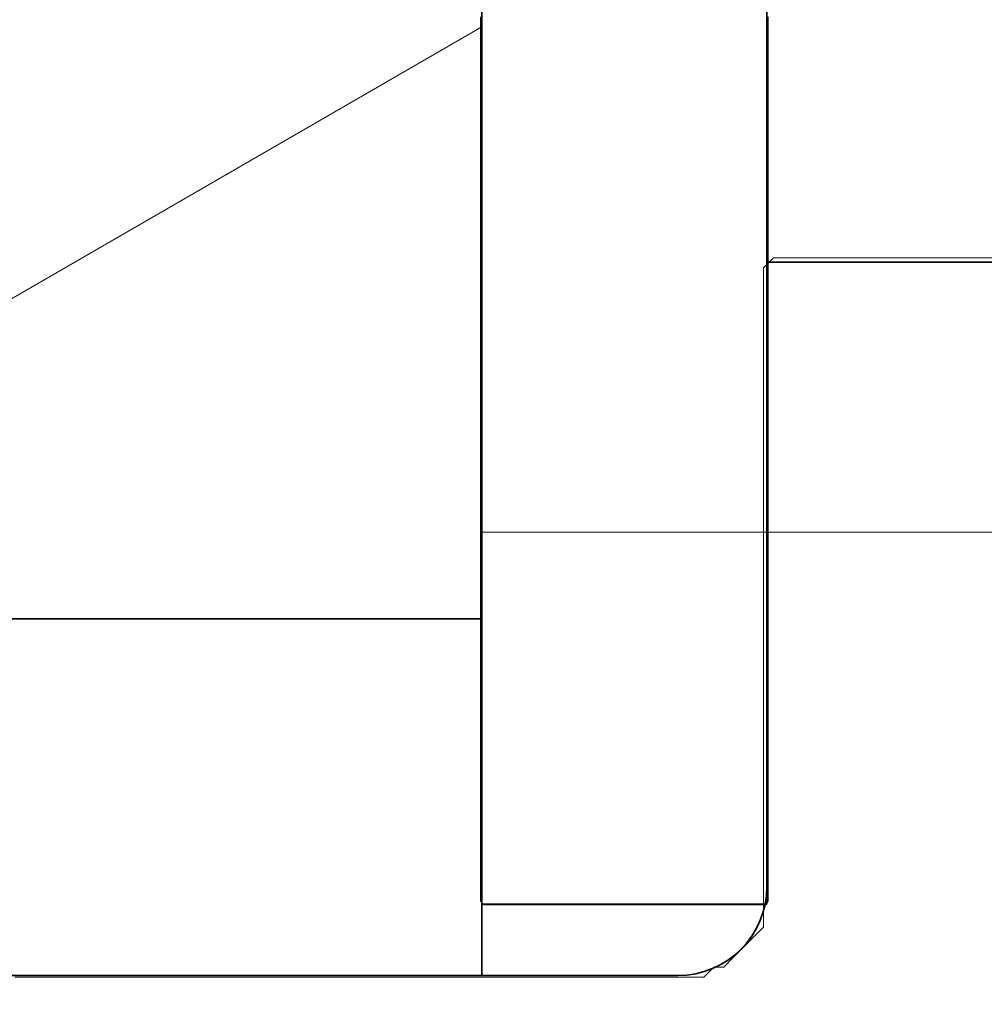
# Model space of a CAD drawing. Extents: x 0 to 420, y 0 to 297.
# Drawn here: x 192 to 193, y 239 to 240 of the extents above; entities that cross this region are included whole.
import ezdxf
from ezdxf.enums import TextEntityAlignment as Align

# ---------------------------------------------------------------- set-up
doc = ezdxf.new("R2010")
doc.units = 0
doc.linetypes.add('DASHSPACE', pattern=[30, 12, -18])
doc.layers.get('0').update_dxf_attribs({"lineweight": 13})
doc.styles.get("Standard").update_dxf_attribs({"font": 'isocp.shx'})
doc.dimstyles.get("Standard").update_dxf_attribs({"dimtxt": 2.5, "dimasz": 2.5, "dimexe": 1.25, "dimexo": 0.625, "dimtad": 1, "dimcen": 2.5, "dimadec": 0, "dimazin": 0, "dimtfac": 1, "dimtmove": 0, "dimatfit": 0, "dimfxl": 1, "dimarcsym": 0})

# ---------------------------------------------------------------- blocks, each defined once
blk = doc.blocks.new('*D91')
at = {"color": 7, "lineweight": 13}
for p, q in [((184.62193, 234.712933), (184.62193, 255.549148)), ((171.31012, 253.549148), (197.221927, 253.549148))]:
    blk.add_line(p, q, dxfattribs=at)
at = {"color": 7, "lineweight": 13, "ltscale": 0.159976}
blk.add_line((192.221927, 249.15011), (192.221927, 255.549148), dxfattribs=at)
at = {"color": 7, "lineweight": 13}
for points in [[(182.690076, 253.031509), (184.62193, 253.549148), (182.690076, 254.066784)], [(194.153778, 254.066784), (192.221927, 253.549148), (194.153778, 253.031509)]]:
    blk.add_lwpolyline(points, dxfattribs=at)
for s, p, p2 in [('19', (174.89538, 254.549148), (179.73255, 254.549148)), ('"', (181.484473, 250.049148), (183.31781, 250.049148)), ('0.75', (171.31012, 250.049148), (181.484473, 250.049148))]:
    blk.add_text(s, height=2.5, dxfattribs=at).set_placement(p, p2, align=Align.FIT)
blk = doc.blocks.new('*D93')
at = {"color": 7, "lineweight": 13}
for p, q in [((184.62193, 234.712933), (184.62193, 262.630838)), ((217.621927, 236.632933), (217.621927, 262.630838)), ((184.62193, 260.630838), (217.621927, 260.630838))]:
    blk.add_line(p, q, dxfattribs=at)
for points in [[(186.553778, 261.148474), (184.62193, 260.630838), (186.553778, 260.113199)], [(215.690076, 260.113199), (217.621927, 260.630838), (215.690076, 261.148474)]]:
    blk.add_lwpolyline(points, dxfattribs=at)
for s, p, p2 in [('82.5', (196.034751, 261.630838), (206.209104, 261.630838)), ('"', (205.292438, 257.130838), (207.125769, 257.130838)), ('3.25', (195.118085, 257.130838), (205.292438, 257.130838))]:
    blk.add_text(s, height=2.5, dxfattribs=at).set_placement(p, p2, align=Align.FIT)
blk = doc.blocks.new('*D94')
at = {"color": 7, "lineweight": 13}
for p, q in [((184.62193, 234.712933), (184.62193, 272.560544)), ((222.821927, 217.832933), (222.821927, 272.560544)), ((184.62193, 270.560544), (222.821927, 270.560544))]:
    blk.add_line(p, q, dxfattribs=at)
for points in [[(186.553778, 271.078183), (184.62193, 270.560544), (186.553778, 270.042904)], [(220.890076, 270.042904), (222.821927, 270.560544), (220.890076, 271.078183)]]:
    blk.add_lwpolyline(points, dxfattribs=at)
for s, p, p2 in [('95.5', (198.634751, 271.560544), (208.809104, 271.560544)), ('"', (207.892438, 267.060544), (209.725769, 267.060544)), ('3.76', (197.718085, 267.060544), (207.892438, 267.060544))]:
    blk.add_text(s, height=2.5, dxfattribs=at).set_placement(p, p2, align=Align.FIT)
blk = doc.blocks.new('BLOCK73')
at = {"color": 7, "lineweight": 35, "ltscale": 0.1375}
blk.add_line((-118.2036, 65.5), (-118.2036, 60), dxfattribs=at)
at = {"color": 7, "lineweight": 35, "ltscale": 0.0953}
for p, q in [((-118.2036, 59.2), (-118.2036, 63.012)), ((-117.4036, 59.2), (-117.4036, 63.012))]:
    blk.add_line(p, q, dxfattribs=at)
at = {"color": 7, "lineweight": 35, "ltscale": 0.04375}
blk.add_line((-117.4036, 61), (-117.4036, 59.25), dxfattribs=at)
at = {"color": 7, "lineweight": 35, "ltscale": 0.14375}
blk.add_line((-117.4036, 61), (-111.6536, 61), dxfattribs=at)
at = {"color": 7, "lineweight": 35, "ltscale": 0.1}
blk.add_line((-122.2036, 60), (-118.2036, 60), dxfattribs=at)
at = {"color": 7, "lineweight": 35, "ltscale": 0.005002}
blk.add_line((-118.2036, 58.9999), (-118.2036, 59.2), dxfattribs=at)
at = {"color": 7, "lineweight": 35, "ltscale": 0.02}
blk.add_line((-118.2036, 59.2), (-117.4036, 59.2), dxfattribs=at)
at = {"color": 7, "lineweight": 35, "ltscale": 0.06875}
blk.add_line((-120.4036, 59), (-117.6536, 59), dxfattribs=at)
at = {"color": 7, "lineweight": 35}
blk.add_arc((-117.6536, 59.25), 0.25, 270.0004, 359.9996, dxfattribs=at)
blk = doc.blocks.new('BLOCK95')
at = {"color": 255, "lineweight": 13, "ltscale": 0.00099}
for p, q in [((-117.412971, 60.983994), (-117.384964, 61.011993)), ((-117.440971, 59.107994), (-117.412971, 59.135994)), ((-117.468979, 59.07999), (-117.440971, 59.107994)), ((-117.496986, 59.051991), (-117.468979, 59.07999)), ((-117.524986, 59.023991), (-117.496986, 59.051991)), ((-117.581001, 58.995991), (-117.552994, 59.023991))]:
    blk.add_line(p, q, dxfattribs=at)
at = {"color": 255, "lineweight": 13, "ltscale": 0.0007}
for p, q in [((-117.384964, 61.011993), (-117.356964, 61.011993)), ((-117.356964, 61.011993), (-117.328957, 61.011993)), ((-117.328957, 61.011993), (-117.300949, 61.011993)), ((-117.300949, 61.011993), (-117.272949, 61.011993)), ((-117.272949, 61.011993), (-117.244942, 61.011993)), ((-117.244942, 61.011993), (-117.216934, 61.011993)), ((-117.216934, 61.011993), (-117.188934, 61.011993)), ((-117.188934, 61.011993), (-117.160927, 61.011993)), ((-117.160927, 61.011993), (-117.132927, 61.011993)), ((-117.132927, 61.011993), (-117.104919, 61.011993)), ((-117.104919, 61.011993), (-117.076912, 61.011993)), ((-117.076912, 61.011993), (-117.048912, 61.011993)), ((-117.048912, 61.011993), (-117.020905, 61.011993)), ((-117.020905, 61.011993), (-116.992897, 61.011993)), ((-116.992897, 61.011993), (-116.964897, 61.011993)), ((-116.964897, 61.011993), (-116.93689, 61.011993)), ((-116.93689, 61.011993), (-116.90889, 61.011993)), ((-116.90889, 61.011993), (-116.880882, 61.011993)), ((-116.880882, 61.011993), (-116.852875, 61.011993)), ((-116.852875, 61.011993), (-116.824875, 61.011993)), ((-116.824875, 61.011993), (-116.796867, 61.011993)), ((-116.796867, 61.011993), (-116.76886, 61.011993)), ((-117.412971, 60.955994), (-117.412971, 60.983994)), ((-117.412971, 60.927994), (-117.412971, 60.955994)), ((-117.412971, 60.899994), (-117.412971, 60.927994)), ((-117.412971, 60.871994), (-117.412971, 60.899994)), ((-117.412971, 60.84399), (-117.412971, 60.871994)), ((-117.412971, 60.81599), (-117.412971, 60.84399)), ((-117.412971, 60.787991), (-117.412971, 60.81599)), ((-117.412971, 60.759991), (-117.412971, 60.787991)), ((-117.412971, 60.731991), (-117.412971, 60.759991)), ((-117.412971, 60.703991), (-117.412971, 60.731991)), ((-117.412971, 60.675991), (-117.412971, 60.703991)), ((-117.412971, 60.647991), (-117.412971, 60.675991)), ((-117.412971, 60.619991), (-117.412971, 60.647991)), ((-117.412971, 60.591991), (-117.412971, 60.619991)), ((-117.412971, 60.563992), (-117.412971, 60.591991)), ((-117.412971, 60.535992), (-117.412971, 60.563992)), ((-117.412971, 60.507992), (-117.412971, 60.535992)), ((-117.412971, 60.479992), (-117.412971, 60.507992)), ((-117.412971, 60.451992), (-117.412971, 60.479992)), ((-117.412971, 60.423992), (-117.412971, 60.451992)), ((-117.412971, 60.395992), (-117.412971, 60.423992)), ((-117.412971, 60.367992), (-117.412971, 60.395992)), ((-117.412971, 60.339993), (-117.412971, 60.367992)), ((-117.412971, 60.311993), (-117.412971, 60.339993)), ((-117.412971, 60.283993), (-117.412971, 60.311993)), ((-117.412971, 60.255993), (-117.412971, 60.283993)), ((-117.412971, 60.227993), (-117.412971, 60.255993)), ((-117.412971, 60.199993), (-117.412971, 60.227993)), ((-117.412971, 60.171993), (-117.412971, 60.199993)), ((-117.412971, 60.143993), (-117.412971, 60.171993)), ((-117.412971, 60.115993), (-117.412971, 60.143993)), ((-117.412971, 60.087994), (-117.412971, 60.115993)), ((-117.412971, 60.059994), (-117.412971, 60.087994)), ((-117.412971, 60.031994), (-117.412971, 60.059994)), ((-117.412971, 60.003994), (-117.412971, 60.031994)), ((-117.412971, 59.97599), (-117.412971, 60.003994)), ((-117.412971, 59.94799), (-117.412971, 59.97599)), ((-117.412971, 59.919991), (-117.412971, 59.94799)), ((-117.412971, 59.891991), (-117.412971, 59.919991)), ((-117.412971, 59.863991), (-117.412971, 59.891991)), ((-117.412971, 59.835991), (-117.412971, 59.863991)), ((-117.412971, 59.807991), (-117.412971, 59.835991)), ((-117.412971, 59.779991), (-117.412971, 59.807991)), ((-117.412971, 59.751991), (-117.412971, 59.779991)), ((-117.412971, 59.723991), (-117.412971, 59.751991)), ((-117.412971, 59.695992), (-117.412971, 59.723991)), ((-117.412971, 59.667992), (-117.412971, 59.695992)), ((-117.412971, 59.639992), (-117.412971, 59.667992)), ((-117.412971, 59.611992), (-117.412971, 59.639992)), ((-117.412971, 59.583992), (-117.412971, 59.611992)), ((-117.412971, 59.555992), (-117.412971, 59.583992)), ((-117.412971, 59.527992), (-117.412971, 59.555992)), ((-117.412971, 59.499992), (-117.412971, 59.527992)), ((-117.412971, 59.471992), (-117.412971, 59.499992)), ((-117.412971, 59.443993), (-117.412971, 59.471992)), ((-117.412971, 59.415993), (-117.412971, 59.443993)), ((-117.412971, 59.387993), (-117.412971, 59.415993)), ((-117.412971, 59.359993), (-117.412971, 59.387993)), ((-117.412971, 59.331993), (-117.412971, 59.359993)), ((-117.412971, 59.303993), (-117.412971, 59.331993)), ((-117.412971, 59.275993), (-117.412971, 59.303993)), ((-117.412971, 59.247993), (-117.412971, 59.275993)), ((-117.412971, 59.219994), (-117.412971, 59.247993)), ((-117.412971, 59.191994), (-117.412971, 59.219994)), ((-117.412971, 59.163994), (-117.412971, 59.191994)), ((-117.412971, 59.135994), (-117.412971, 59.163994)), ((-117.552994, 59.023991), (-117.524986, 59.023991)), ((-119.513321, 58.995991), (-119.485313, 58.995991)), ((-119.485313, 58.995991), (-119.457314, 58.995991)), ((-119.457314, 58.995991), (-119.429306, 58.995991)), ((-119.429306, 58.995991), (-119.401299, 58.995991)), ((-119.401299, 58.995991), (-119.373299, 58.995991)), ((-119.373299, 58.995991), (-119.345291, 58.995991)), ((-119.345291, 58.995991), (-119.317291, 58.995991)), ((-119.317291, 58.995991), (-119.289284, 58.995991)), ((-119.289284, 58.995991), (-119.261276, 58.995991)), ((-119.261276, 58.995991), (-119.233276, 58.995991)), ((-119.233276, 58.995991), (-119.205269, 58.995991)), ((-119.205269, 58.995991), (-119.177261, 58.995991)), ((-119.177261, 58.995991), (-119.149261, 58.995991)), ((-119.149261, 58.995991), (-119.121254, 58.995991)), ((-119.121254, 58.995991), (-119.093254, 58.995991)), ((-119.093254, 58.995991), (-119.065247, 58.995991)), ((-119.065247, 58.995991), (-119.037239, 58.995991)), ((-119.037239, 58.995991), (-119.009239, 58.995991)), ((-119.009239, 58.995991), (-118.981232, 58.995991)), ((-118.981232, 58.995991), (-118.953224, 58.995991)), ((-118.953224, 58.995991), (-118.925224, 58.995991)), ((-118.925224, 58.995991), (-118.897217, 58.995991)), ((-118.897217, 58.995991), (-118.869209, 58.995991)), ((-118.869209, 58.995991), (-118.841209, 58.995991)), ((-118.841209, 58.995991), (-118.813202, 58.995991)), ((-118.813202, 58.995991), (-118.785202, 58.995991)), ((-118.785202, 58.995991), (-118.757195, 58.995991)), ((-118.757195, 58.995991), (-118.729187, 58.995991)), ((-118.729187, 58.995991), (-118.701187, 58.995991)), ((-118.701187, 58.995991), (-118.67318, 58.995991)), ((-118.67318, 58.995991), (-118.645172, 58.995991)), ((-118.645172, 58.995991), (-118.617172, 58.995991)), ((-118.617172, 58.995991), (-118.589165, 58.995991)), ((-118.589165, 58.995991), (-118.561165, 58.995991)), ((-118.561165, 58.995991), (-118.533157, 58.995991)), ((-118.533157, 58.995991), (-118.50515, 58.995991)), ((-118.50515, 58.995991), (-118.47715, 58.995991)), ((-118.47715, 58.995991), (-118.449142, 58.995991)), ((-118.449142, 58.995991), (-118.421135, 58.995991)), ((-118.421135, 58.995991), (-118.393135, 58.995991)), ((-118.393135, 58.995991), (-118.365128, 58.995991)), ((-118.365128, 58.995991), (-118.337128, 58.995991)), ((-118.337128, 58.995991), (-118.30912, 58.995991)), ((-118.30912, 58.995991), (-118.281113, 58.995991)), ((-118.281113, 58.995991), (-118.253113, 58.995991)), ((-118.253113, 58.995991), (-118.225105, 58.995991)), ((-118.225105, 58.995991), (-118.197098, 58.995991)), ((-118.197098, 58.995991), (-118.169098, 58.995991)), ((-118.169098, 58.995991), (-118.14109, 58.995991)), ((-118.14109, 58.995991), (-118.113091, 58.995991)), ((-118.113091, 58.995991), (-118.085083, 58.995991)), ((-118.085083, 58.995991), (-118.057076, 58.995991)), ((-118.057076, 58.995991), (-118.029076, 58.995991)), ((-118.029076, 58.995991), (-118.001068, 58.995991)), ((-118.001068, 58.995991), (-117.973061, 58.995991)), ((-117.973061, 58.995991), (-117.945061, 58.995991)), ((-117.945061, 58.995991), (-117.917053, 58.995991)), ((-117.917053, 58.995991), (-117.889053, 58.995991)), ((-117.889053, 58.995991), (-117.861046, 58.995991)), ((-117.861046, 58.995991), (-117.833038, 58.995991)), ((-117.833038, 58.995991), (-117.805038, 58.995991)), ((-117.805038, 58.995991), (-117.777031, 58.995991)), ((-117.777031, 58.995991), (-117.749023, 58.995991)), ((-117.749023, 58.995991), (-117.721024, 58.995991)), ((-117.721024, 58.995991), (-117.693016, 58.995991)), ((-117.693016, 58.995991), (-117.665009, 58.995991)), ((-117.665009, 58.995991), (-117.637009, 58.995991)), ((-117.637009, 58.995991), (-117.609001, 58.995991)), ((-117.609001, 58.995991), (-117.581001, 58.995991))]:
    blk.add_line(p, q, dxfattribs=at)
blk = doc.blocks.new('BLOCK97')
at = {"color": 255, "lineweight": 13, "ltscale": 0.00024}
for p, q in [((-118.206833, 61.677719), (-118.206833, 61.687328)), ((-117.400436, 61.687328), (-117.400436, 61.677719)), ((-118.206833, 61.66811), (-118.206833, 61.677719)), ((-118.206833, 61.658501), (-118.206833, 61.66811)), ((-118.206833, 61.648891), (-118.206833, 61.658501)), ((-117.400436, 61.677719), (-117.400436, 61.66811)), ((-117.400436, 61.66811), (-117.400436, 61.658501)), ((-117.400436, 61.658501), (-117.400436, 61.648891)), ((-118.206833, 61.639282), (-118.206833, 61.648891)), ((-118.206833, 61.629673), (-118.206833, 61.639282)), ((-118.206833, 61.620068), (-118.206833, 61.629673)), ((-117.400436, 61.648891), (-117.400436, 61.639282)), ((-117.400436, 61.639282), (-117.400436, 61.629673)), ((-117.400436, 61.629673), (-117.400436, 61.620068)), ((-118.206833, 61.610458), (-118.206833, 61.620068)), ((-118.206833, 61.600849), (-118.206833, 61.610458)), ((-118.206833, 61.59124), (-118.206833, 61.600849)), ((-117.400436, 61.620068), (-117.400436, 61.610458)), ((-117.400436, 61.610458), (-117.400436, 61.600849)), ((-117.400436, 61.600849), (-117.400436, 61.59124)), ((-118.206833, 61.581631), (-118.206833, 61.59124)), ((-118.206833, 61.572021), (-118.206833, 61.581631)), ((-118.206833, 61.562412), (-118.206833, 61.572021)), ((-117.400436, 61.59124), (-117.400436, 61.581631)), ((-117.400436, 61.581631), (-117.400436, 61.572021)), ((-117.400436, 61.572021), (-117.400436, 61.562412)), ((-118.206833, 61.552803), (-118.206833, 61.562412)), ((-118.206833, 61.543194), (-118.206833, 61.552803)), ((-118.206833, 61.533585), (-118.206833, 61.543194)), ((-117.400436, 61.562412), (-117.400436, 61.552803)), ((-117.400436, 61.552803), (-117.400436, 61.543194)), ((-117.400436, 61.543194), (-117.400436, 61.533585)), ((-118.206833, 61.523979), (-118.206833, 61.533585)), ((-118.206833, 61.51437), (-118.206833, 61.523979)), ((-118.206833, 61.504761), (-118.206833, 61.51437)), ((-117.400436, 61.533585), (-117.400436, 61.523979)), ((-117.400436, 61.523979), (-117.400436, 61.51437)), ((-117.400436, 61.51437), (-117.400436, 61.504761)), ((-118.206833, 61.495152), (-118.206833, 61.504761)), ((-118.206833, 61.485542), (-118.206833, 61.495152)), ((-117.400436, 61.504761), (-117.400436, 61.495152)), ((-117.400436, 61.495152), (-117.400436, 61.485542)), ((-118.206833, 61.475933), (-118.206833, 61.485542)), ((-118.206833, 61.466324), (-118.206833, 61.475933)), ((-118.206833, 61.456715), (-118.206833, 61.466324)), ((-117.400436, 61.485542), (-117.400436, 61.475933)), ((-117.400436, 61.475933), (-117.400436, 61.466324)), ((-117.400436, 61.466324), (-117.400436, 61.456715)), ((-118.206833, 61.447105), (-118.206833, 61.456715)), ((-118.206833, 61.437496), (-118.206833, 61.447105)), ((-118.206833, 61.427887), (-118.206833, 61.437496)), ((-117.400436, 61.456715), (-117.400436, 61.447105)), ((-117.400436, 61.447105), (-117.400436, 61.437496)), ((-117.400436, 61.437496), (-117.400436, 61.427887)), ((-118.206833, 61.418282), (-118.206833, 61.427887)), ((-118.206833, 61.408672), (-118.206833, 61.418282)), ((-118.206833, 61.399063), (-118.206833, 61.408672)), ((-117.400436, 61.427887), (-117.400436, 61.418282)), ((-117.400436, 61.418282), (-117.400436, 61.408672)), ((-117.400436, 61.408672), (-117.400436, 61.399063)), ((-118.206833, 61.389454), (-118.206833, 61.399063)), ((-118.206833, 61.379845), (-118.206833, 61.389454)), ((-118.206833, 61.370235), (-118.206833, 61.379845)), ((-117.400436, 61.399063), (-117.400436, 61.389454)), ((-117.400436, 61.389454), (-117.400436, 61.379845)), ((-117.400436, 61.379845), (-117.400436, 61.370235)), ((-118.206833, 61.360626), (-118.206833, 61.370235)), ((-118.206833, 61.351017), (-118.206833, 61.360626)), ((-118.206833, 61.341408), (-118.206833, 61.351017)), ((-117.400436, 61.370235), (-117.400436, 61.360626)), ((-117.400436, 61.360626), (-117.400436, 61.351017)), ((-117.400436, 61.351017), (-117.400436, 61.341408)), ((-118.206833, 61.331799), (-118.206833, 61.341408)), ((-118.206833, 61.322193), (-118.206833, 61.331799)), ((-118.206833, 61.312584), (-118.206833, 61.322193)), ((-117.400436, 61.341408), (-117.400436, 61.331799)), ((-117.400436, 61.331799), (-117.400436, 61.322193)), ((-117.400436, 61.322193), (-117.400436, 61.312584)), ((-118.206833, 61.302975), (-118.206833, 61.312584)), ((-118.206833, 61.293365), (-118.206833, 61.302975)), ((-117.400436, 61.312584), (-117.400436, 61.302975)), ((-117.400436, 61.302975), (-117.400436, 61.293365)), ((-118.206833, 61.283756), (-118.206833, 61.293365)), ((-118.206833, 61.274147), (-118.206833, 61.283756)), ((-118.206833, 61.264538), (-118.206833, 61.274147)), ((-117.400436, 61.293365), (-117.400436, 61.283756)), ((-117.400436, 61.283756), (-117.400436, 61.274147)), ((-117.400436, 61.274147), (-117.400436, 61.264538)), ((-118.206833, 61.254929), (-118.206833, 61.264538)), ((-118.206833, 61.245319), (-118.206833, 61.254929)), ((-118.206833, 61.23571), (-118.206833, 61.245319)), ((-117.400436, 61.264538), (-117.400436, 61.254929)), ((-117.400436, 61.254929), (-117.400436, 61.245319)), ((-117.400436, 61.245319), (-117.400436, 61.23571)), ((-118.206833, 61.226105), (-118.206833, 61.23571)), ((-118.206833, 61.216496), (-118.206833, 61.226105)), ((-118.206833, 61.206886), (-118.206833, 61.216496)), ((-117.400436, 61.23571), (-117.400436, 61.226105)), ((-117.400436, 61.226105), (-117.400436, 61.216496)), ((-117.400436, 61.216496), (-117.400436, 61.206886)), ((-118.206833, 61.197277), (-118.206833, 61.206886)), ((-118.206833, 61.187668), (-118.206833, 61.197277)), ((-118.206833, 61.178059), (-118.206833, 61.187668)), ((-117.400436, 61.206886), (-117.400436, 61.197277)), ((-117.400436, 61.197277), (-117.400436, 61.187668)), ((-117.400436, 61.187668), (-117.400436, 61.178059)), ((-118.206833, 61.168449), (-118.206833, 61.178059)), ((-118.206833, 61.15884), (-118.206833, 61.168449)), ((-118.206833, 61.149231), (-118.206833, 61.15884)), ((-117.400436, 61.178059), (-117.400436, 61.168449)), ((-117.400436, 61.168449), (-117.400436, 61.15884)), ((-117.400436, 61.15884), (-117.400436, 61.149231)), ((-118.206833, 61.139622), (-118.206833, 61.149231)), ((-118.206833, 61.130013), (-118.206833, 61.139622)), ((-118.206833, 61.120407), (-118.206833, 61.130013)), ((-117.400436, 61.149231), (-117.400436, 61.139622)), ((-117.400436, 61.139622), (-117.400436, 61.130013)), ((-117.400436, 61.130013), (-117.400436, 61.120407)), ((-118.206833, 61.110798), (-118.206833, 61.120407)), ((-118.206833, 61.101189), (-118.206833, 61.110798)), ((-118.206833, 61.091579), (-118.206833, 61.101189)), ((-117.400436, 61.120407), (-117.400436, 61.110798)), ((-117.400436, 61.110798), (-117.400436, 61.101189)), ((-117.400436, 61.101189), (-117.400436, 61.091579)), ((-118.206833, 61.08197), (-118.206833, 61.091579)), ((-118.206833, 61.072361), (-118.206833, 61.08197)), ((-117.400436, 61.091579), (-117.400436, 61.08197)), ((-117.400436, 61.08197), (-117.400436, 61.072361)), ((-118.206833, 61.062752), (-118.206833, 61.072361)), ((-118.206833, 61.053143), (-118.206833, 61.062752)), ((-118.206833, 61.043533), (-118.206833, 61.053143)), ((-117.400436, 61.072361), (-117.400436, 61.062752)), ((-117.400436, 61.062752), (-117.400436, 61.053143)), ((-117.400436, 61.053143), (-117.400436, 61.043533)), ((-118.206833, 61.033924), (-118.206833, 61.043533)), ((-118.206833, 61.024319), (-118.206833, 61.033924)), ((-118.206833, 61.014709), (-118.206833, 61.024319)), ((-117.400436, 61.043533), (-117.400436, 61.033924)), ((-117.400436, 61.033924), (-117.400436, 61.024319)), ((-117.400436, 61.024319), (-117.400436, 61.014709)), ((-118.206833, 61.0051), (-118.206833, 61.014709)), ((-118.206833, 60.995491), (-118.206833, 61.0051)), ((-118.206833, 60.985882), (-118.206833, 60.995491)), ((-117.400436, 61.014709), (-117.400436, 61.0051)), ((-117.400436, 61.0051), (-117.400436, 60.995491)), ((-117.400436, 60.995491), (-117.400436, 60.985882)), ((-118.206833, 60.976273), (-118.206833, 60.985882)), ((-118.206833, 60.966663), (-118.206833, 60.976273)), ((-118.206833, 60.957054), (-118.206833, 60.966663)), ((-117.400436, 60.985882), (-117.400436, 60.976273)), ((-117.400436, 60.976273), (-117.400436, 60.966663)), ((-117.400436, 60.966663), (-117.400436, 60.957054)), ((-118.206833, 60.947445), (-118.206833, 60.957054)), ((-118.206833, 60.937836), (-118.206833, 60.947445)), ((-118.206833, 60.928226), (-118.206833, 60.937836)), ((-117.400436, 60.957054), (-117.400436, 60.947445)), ((-117.400436, 60.947445), (-117.400436, 60.937836)), ((-117.400436, 60.937836), (-117.400436, 60.928226)), ((-118.206833, 60.918621), (-118.206833, 60.928226)), ((-118.206833, 60.909012), (-118.206833, 60.918621)), ((-118.206833, 60.899403), (-118.206833, 60.909012)), ((-117.400436, 60.928226), (-117.400436, 60.918621)), ((-117.400436, 60.918621), (-117.400436, 60.909012)), ((-117.400436, 60.909012), (-117.400436, 60.899403)), ((-118.206833, 60.889793), (-118.206833, 60.899403)), ((-118.206833, 60.880184), (-118.206833, 60.889793)), ((-118.206833, 60.870575), (-118.206833, 60.880184)), ((-117.400436, 60.899403), (-117.400436, 60.889793)), ((-117.400436, 60.889793), (-117.400436, 60.880184)), ((-117.400436, 60.880184), (-117.400436, 60.870575)), ((-118.206833, 60.860966), (-118.206833, 60.870575)), ((-118.206833, 60.851357), (-118.206833, 60.860966)), ((-117.400436, 60.870575), (-117.400436, 60.860966)), ((-117.400436, 60.860966), (-117.400436, 60.851357)), ((-118.206833, 60.841747), (-118.206833, 60.851357)), ((-118.206833, 60.832138), (-118.206833, 60.841747)), ((-118.206833, 60.822533), (-118.206833, 60.832138)), ((-117.400436, 60.851357), (-117.400436, 60.841747)), ((-117.400436, 60.841747), (-117.400436, 60.832138)), ((-117.400436, 60.832138), (-117.400436, 60.822533)), ((-118.206833, 60.812923), (-118.206833, 60.822533)), ((-118.206833, 60.803314), (-118.206833, 60.812923)), ((-118.206833, 60.793705), (-118.206833, 60.803314)), ((-117.400436, 60.822533), (-117.400436, 60.812923)), ((-117.400436, 60.812923), (-117.400436, 60.803314)), ((-117.400436, 60.803314), (-117.400436, 60.793705)), ((-118.206833, 60.784096), (-118.206833, 60.793705)), ((-118.206833, 60.774487), (-118.206833, 60.784096)), ((-118.206833, 60.764877), (-118.206833, 60.774487)), ((-117.400436, 60.793705), (-117.400436, 60.784096)), ((-117.400436, 60.784096), (-117.400436, 60.774487)), ((-117.400436, 60.774487), (-117.400436, 60.764877)), ((-118.206833, 60.755268), (-118.206833, 60.764877)), ((-118.206833, 60.745659), (-118.206833, 60.755268)), ((-118.206833, 60.73605), (-118.206833, 60.745659)), ((-117.400436, 60.764877), (-117.400436, 60.755268)), ((-117.400436, 60.755268), (-117.400436, 60.745659)), ((-117.400436, 60.745659), (-117.400436, 60.73605)), ((-118.206833, 60.726444), (-118.206833, 60.73605)), ((-118.206833, 60.716835), (-118.206833, 60.726444)), ((-118.206833, 60.707226), (-118.206833, 60.716835)), ((-117.400436, 60.73605), (-117.400436, 60.726444)), ((-117.400436, 60.726444), (-117.400436, 60.716835)), ((-117.400436, 60.716835), (-117.400436, 60.707226)), ((-118.206833, 60.697617), (-118.206833, 60.707226)), ((-118.206833, 60.688007), (-118.206833, 60.697617)), ((-118.206833, 60.678398), (-118.206833, 60.688007)), ((-117.400436, 60.707226), (-117.400436, 60.697617)), ((-117.400436, 60.697617), (-117.400436, 60.688007)), ((-117.400436, 60.688007), (-117.400436, 60.678398)), ((-118.206833, 60.668789), (-118.206833, 60.678398)), ((-118.206833, 60.65918), (-118.206833, 60.668789)), ((-118.206833, 60.64957), (-118.206833, 60.65918)), ((-117.400436, 60.678398), (-117.400436, 60.668789)), ((-117.400436, 60.668789), (-117.400436, 60.65918)), ((-117.400436, 60.65918), (-117.400436, 60.64957)), ((-118.206833, 60.639961), (-118.206833, 60.64957)), ((-118.206833, 60.630352), (-118.206833, 60.639961)), ((-117.400436, 60.64957), (-117.400436, 60.639961)), ((-117.400436, 60.639961), (-117.400436, 60.630352)), ((-118.206833, 60.620747), (-118.206833, 60.630352)), ((-118.206833, 60.611137), (-118.206833, 60.620747)), ((-118.206833, 60.601528), (-118.206833, 60.611137)), ((-117.400436, 60.630352), (-117.400436, 60.620747)), ((-117.400436, 60.620747), (-117.400436, 60.611137)), ((-117.400436, 60.611137), (-117.400436, 60.601528)), ((-118.206833, 60.591919), (-118.206833, 60.601528)), ((-118.206833, 60.58231), (-118.206833, 60.591919)), ((-118.206833, 60.572701), (-118.206833, 60.58231)), ((-117.400436, 60.601528), (-117.400436, 60.591919)), ((-117.400436, 60.591919), (-117.400436, 60.58231)), ((-117.400436, 60.58231), (-117.400436, 60.572701)), ((-118.206833, 60.563091), (-118.206833, 60.572701)), ((-118.206833, 60.553482), (-118.206833, 60.563091)), ((-118.206833, 60.543873), (-118.206833, 60.553482)), ((-117.400436, 60.572701), (-117.400436, 60.563091)), ((-117.400436, 60.563091), (-117.400436, 60.553482)), ((-117.400436, 60.553482), (-117.400436, 60.543873)), ((-118.206833, 60.534264), (-118.206833, 60.543873)), ((-118.206833, 60.524658), (-118.206833, 60.534264)), ((-118.206833, 60.515049), (-118.206833, 60.524658)), ((-117.400436, 60.543873), (-117.400436, 60.534264)), ((-117.400436, 60.534264), (-117.400436, 60.524658)), ((-117.400436, 60.524658), (-117.400436, 60.515049)), ((-118.206833, 60.50544), (-118.206833, 60.515049)), ((-118.206833, 60.495831), (-118.206833, 60.50544)), ((-118.206833, 60.486221), (-118.206833, 60.495831)), ((-117.400436, 60.515049), (-117.400436, 60.50544)), ((-117.400436, 60.50544), (-117.400436, 60.495831)), ((-117.400436, 60.495831), (-117.400436, 60.486221)), ((-118.206833, 60.476612), (-118.206833, 60.486221)), ((-118.206833, 60.467003), (-118.206833, 60.476612)), ((-118.206833, 60.457394), (-118.206833, 60.467003)), ((-117.400436, 60.486221), (-117.400436, 60.476612)), ((-117.400436, 60.476612), (-117.400436, 60.467003)), ((-117.400436, 60.467003), (-117.400436, 60.457394)), ((-118.206833, 60.447784), (-118.206833, 60.457394)), ((-118.206833, 60.438175), (-118.206833, 60.447784)), ((-118.206833, 60.428566), (-118.206833, 60.438175)), ((-117.400436, 60.457394), (-117.400436, 60.447784)), ((-117.400436, 60.447784), (-117.400436, 60.438175)), ((-117.400436, 60.438175), (-117.400436, 60.428566)), ((-118.206833, 60.418961), (-118.206833, 60.428566)), ((-118.206833, 60.409351), (-118.206833, 60.418961)), ((-117.400436, 60.428566), (-117.400436, 60.418961)), ((-117.400436, 60.418961), (-117.400436, 60.409351)), ((-118.206833, 60.399742), (-118.206833, 60.409351)), ((-118.206833, 60.390133), (-118.206833, 60.399742)), ((-118.206833, 60.380524), (-118.206833, 60.390133)), ((-117.400436, 60.409351), (-117.400436, 60.399742)), ((-117.400436, 60.399742), (-117.400436, 60.390133)), ((-117.400436, 60.390133), (-117.400436, 60.380524)), ((-118.206833, 60.370914), (-118.206833, 60.380524)), ((-118.206833, 60.361305), (-118.206833, 60.370914)), ((-118.206833, 60.351696), (-118.206833, 60.361305)), ((-117.400436, 60.380524), (-117.400436, 60.370914)), ((-117.400436, 60.370914), (-117.400436, 60.361305)), ((-117.400436, 60.361305), (-117.400436, 60.351696)), ((-118.206833, 60.342087), (-118.206833, 60.351696)), ((-118.206833, 60.332478), (-118.206833, 60.342087)), ((-118.206833, 60.322872), (-118.206833, 60.332478)), ((-117.400436, 60.351696), (-117.400436, 60.342087)), ((-117.400436, 60.342087), (-117.400436, 60.332478)), ((-117.400436, 60.332478), (-117.400436, 60.322872)), ((-118.206833, 60.313263), (-118.206833, 60.322872)), ((-118.206833, 60.303654), (-118.206833, 60.313263)), ((-118.206833, 60.294044), (-118.206833, 60.303654)), ((-117.400436, 60.322872), (-117.400436, 60.313263)), ((-117.400436, 60.313263), (-117.400436, 60.303654)), ((-117.400436, 60.303654), (-117.400436, 60.294044)), ((-118.206833, 60.284435), (-118.206833, 60.294044)), ((-118.206833, 60.274826), (-118.206833, 60.284435)), ((-118.206833, 60.265217), (-118.206833, 60.274826)), ((-117.400436, 60.294044), (-117.400436, 60.284435)), ((-117.400436, 60.284435), (-117.400436, 60.274826)), ((-117.400436, 60.274826), (-117.400436, 60.265217)), ((-118.206833, 60.255608), (-118.206833, 60.265217)), ((-118.206833, 60.245998), (-118.206833, 60.255608)), ((-118.206833, 60.236389), (-118.206833, 60.245998)), ((-117.400436, 60.265217), (-117.400436, 60.255608)), ((-117.400436, 60.255608), (-117.400436, 60.245998)), ((-117.400436, 60.245998), (-117.400436, 60.236389)), ((-118.206833, 60.226784), (-118.206833, 60.236389)), ((-118.206833, 60.217175), (-118.206833, 60.226784)), ((-118.206833, 60.207565), (-118.206833, 60.217175)), ((-117.400436, 60.236389), (-117.400436, 60.226784)), ((-117.400436, 60.226784), (-117.400436, 60.217175)), ((-117.400436, 60.217175), (-117.400436, 60.207565)), ((-118.206833, 60.197956), (-118.206833, 60.207565)), ((-118.206833, 60.188347), (-118.206833, 60.197956)), ((-117.400436, 60.207565), (-117.400436, 60.197956)), ((-117.400436, 60.197956), (-117.400436, 60.188347)), ((-118.206833, 60.178738), (-118.206833, 60.188347)), ((-118.206833, 60.169128), (-118.206833, 60.178738)), ((-118.206833, 60.159519), (-118.206833, 60.169128)), ((-117.400436, 60.188347), (-117.400436, 60.178738)), ((-117.400436, 60.178738), (-117.400436, 60.169128)), ((-117.400436, 60.169128), (-117.400436, 60.159519)), ((-118.206833, 60.14991), (-118.206833, 60.159519)), ((-118.206833, 60.140301), (-118.206833, 60.14991)), ((-118.206833, 60.130692), (-118.206833, 60.140301)), ((-117.400436, 60.159519), (-117.400436, 60.14991)), ((-117.400436, 60.14991), (-117.400436, 60.140301)), ((-117.400436, 60.140301), (-117.400436, 60.130692)), ((-118.206833, 60.121086), (-118.206833, 60.130692)), ((-118.206833, 60.111477), (-118.206833, 60.121086)), ((-118.206833, 60.101868), (-118.206833, 60.111477)), ((-117.400436, 60.130692), (-117.400436, 60.121086)), ((-117.400436, 60.121086), (-117.400436, 60.111477)), ((-117.400436, 60.111477), (-117.400436, 60.101868)), ((-118.206833, 60.092258), (-118.206833, 60.101868)), ((-118.206833, 60.082649), (-118.206833, 60.092258)), ((-118.206833, 60.07304), (-118.206833, 60.082649)), ((-117.400436, 60.101868), (-117.400436, 60.092258)), ((-117.400436, 60.092258), (-117.400436, 60.082649)), ((-117.400436, 60.082649), (-117.400436, 60.07304)), ((-118.206833, 60.063431), (-118.206833, 60.07304)), ((-118.206833, 60.053822), (-118.206833, 60.063431)), ((-118.206833, 60.044212), (-118.206833, 60.053822)), ((-117.400436, 60.07304), (-117.400436, 60.063431)), ((-117.400436, 60.063431), (-117.400436, 60.053822)), ((-117.400436, 60.053822), (-117.400436, 60.044212)), ((-118.206833, 60.034603), (-118.206833, 60.044212)), ((-118.206833, 60.024998), (-118.206833, 60.034603)), ((-118.206833, 60.015388), (-118.206833, 60.024998)), ((-117.400436, 60.044212), (-117.400436, 60.034603)), ((-117.400436, 60.034603), (-117.400436, 60.024998)), ((-117.400436, 60.024998), (-117.400436, 60.015388)), ((-118.206833, 60.005779), (-118.206833, 60.015388)), ((-118.206833, 59.99617), (-118.206833, 60.005779)), ((-117.400436, 60.015388), (-117.400436, 60.005779)), ((-117.400436, 60.005779), (-117.400436, 59.99617)), ((-118.206833, 59.986561), (-118.206833, 59.99617)), ((-118.206833, 59.976952), (-118.206833, 59.986561)), ((-118.206833, 59.967342), (-118.206833, 59.976952)), ((-117.400436, 59.99617), (-117.400436, 59.986561)), ((-117.400436, 59.986561), (-117.400436, 59.976952)), ((-117.400436, 59.976952), (-117.400436, 59.967342)), ((-118.206833, 59.957733), (-118.206833, 59.967342)), ((-118.206833, 59.948124), (-118.206833, 59.957733)), ((-118.206833, 59.938515), (-118.206833, 59.948124)), ((-117.400436, 59.967342), (-117.400436, 59.957733)), ((-117.400436, 59.957733), (-117.400436, 59.948124)), ((-117.400436, 59.948124), (-117.400436, 59.938515)), ((-118.206833, 59.928905), (-118.206833, 59.938515)), ((-118.206833, 59.9193), (-118.206833, 59.928905)), ((-118.206833, 59.909691), (-118.206833, 59.9193)), ((-117.400436, 59.938515), (-117.400436, 59.928905)), ((-117.400436, 59.928905), (-117.400436, 59.9193)), ((-117.400436, 59.9193), (-117.400436, 59.909691)), ((-118.206833, 59.900082), (-118.206833, 59.909691)), ((-118.206833, 59.890472), (-118.206833, 59.900082)), ((-118.206833, 59.880863), (-118.206833, 59.890472)), ((-117.400436, 59.909691), (-117.400436, 59.900082)), ((-117.400436, 59.900082), (-117.400436, 59.890472)), ((-117.400436, 59.890472), (-117.400436, 59.880863)), ((-118.206833, 59.871254), (-118.206833, 59.880863)), ((-118.206833, 59.861645), (-118.206833, 59.871254)), ((-118.206833, 59.852036), (-118.206833, 59.861645)), ((-117.400436, 59.880863), (-117.400436, 59.871254)), ((-117.400436, 59.871254), (-117.400436, 59.861645)), ((-117.400436, 59.861645), (-117.400436, 59.852036)), ((-118.206833, 59.842426), (-118.206833, 59.852036)), ((-118.206833, 59.832817), (-118.206833, 59.842426)), ((-118.206833, 59.823212), (-118.206833, 59.832817)), ((-117.400436, 59.852036), (-117.400436, 59.842426)), ((-117.400436, 59.842426), (-117.400436, 59.832817)), ((-117.400436, 59.832817), (-117.400436, 59.823212)), ((-118.206833, 59.813602), (-118.206833, 59.823212)), ((-118.206833, 59.803993), (-118.206833, 59.813602)), ((-118.206833, 59.794384), (-118.206833, 59.803993)), ((-117.400436, 59.823212), (-117.400436, 59.813602)), ((-117.400436, 59.813602), (-117.400436, 59.803993)), ((-117.400436, 59.803993), (-117.400436, 59.794384)), ((-118.206833, 59.784775), (-118.206833, 59.794384)), ((-118.206833, 59.775166), (-118.206833, 59.784775)), ((-117.400436, 59.794384), (-117.400436, 59.784775)), ((-117.400436, 59.784775), (-117.400436, 59.775166)), ((-118.206833, 59.765556), (-118.206833, 59.775166)), ((-118.206833, 59.755947), (-118.206833, 59.765556)), ((-118.206833, 59.746338), (-118.206833, 59.755947)), ((-117.400436, 59.775166), (-117.400436, 59.765556)), ((-117.400436, 59.765556), (-117.400436, 59.755947)), ((-117.400436, 59.755947), (-117.400436, 59.746338)), ((-118.206833, 59.736729), (-118.206833, 59.746338)), ((-118.206833, 59.727119), (-118.206833, 59.736729)), ((-118.206833, 59.717514), (-118.206833, 59.727119)), ((-117.400436, 59.746338), (-117.400436, 59.736729)), ((-117.400436, 59.736729), (-117.400436, 59.727119)), ((-117.400436, 59.727119), (-117.400436, 59.717514)), ((-118.206833, 59.707905), (-118.206833, 59.717514)), ((-118.206833, 59.698296), (-118.206833, 59.707905)), ((-118.206833, 59.688686), (-118.206833, 59.698296)), ((-117.400436, 59.717514), (-117.400436, 59.707905)), ((-117.400436, 59.707905), (-117.400436, 59.698296)), ((-117.400436, 59.698296), (-117.400436, 59.688686)), ((-118.206833, 59.679077), (-118.206833, 59.688686)), ((-118.206833, 59.669468), (-118.206833, 59.679077)), ((-118.206833, 59.659859), (-118.206833, 59.669468)), ((-117.400436, 59.688686), (-117.400436, 59.679077)), ((-117.400436, 59.679077), (-117.400436, 59.669468)), ((-117.400436, 59.669468), (-117.400436, 59.659859)), ((-118.206833, 59.650249), (-118.206833, 59.659859)), ((-118.206833, 59.64064), (-118.206833, 59.650249)), ((-118.206833, 59.631031), (-118.206833, 59.64064)), ((-117.400436, 59.659859), (-117.400436, 59.650249)), ((-117.400436, 59.650249), (-117.400436, 59.64064)), ((-117.400436, 59.64064), (-117.400436, 59.631031)), ((-118.206833, 59.621426), (-118.206833, 59.631031)), ((-118.206833, 59.611816), (-118.206833, 59.621426)), ((-118.206833, 59.602207), (-118.206833, 59.611816)), ((-117.400436, 59.631031), (-117.400436, 59.621426)), ((-117.400436, 59.621426), (-117.400436, 59.611816)), ((-117.400436, 59.611816), (-117.400436, 59.602207)), ((-118.206833, 59.592598), (-118.206833, 59.602207)), ((-118.206833, 59.582989), (-118.206833, 59.592598)), ((-118.206833, 59.57338), (-118.206833, 59.582989)), ((-117.400436, 59.602207), (-117.400436, 59.592598)), ((-117.400436, 59.592598), (-117.400436, 59.582989)), ((-117.400436, 59.582989), (-117.400436, 59.57338)), ((-118.206833, 59.56377), (-118.206833, 59.57338)), ((-118.206833, 59.554161), (-118.206833, 59.56377)), ((-117.400436, 59.57338), (-117.400436, 59.56377)), ((-117.400436, 59.56377), (-117.400436, 59.554161)), ((-118.206833, 59.544552), (-118.206833, 59.554161)), ((-118.206833, 59.534943), (-118.206833, 59.544552)), ((-118.206833, 59.525337), (-118.206833, 59.534943)), ((-117.400436, 59.554161), (-117.400436, 59.544552)), ((-117.400436, 59.544552), (-117.400436, 59.534943)), ((-117.400436, 59.534943), (-117.400436, 59.525337)), ((-118.206833, 59.515728), (-118.206833, 59.525337)), ((-118.206833, 59.506119), (-118.206833, 59.515728)), ((-118.206833, 59.49651), (-118.206833, 59.506119)), ((-117.400436, 59.525337), (-117.400436, 59.515728)), ((-117.400436, 59.515728), (-117.400436, 59.506119)), ((-117.400436, 59.506119), (-117.400436, 59.49651)), ((-118.206833, 59.4869), (-118.206833, 59.49651)), ((-118.206833, 59.477291), (-118.206833, 59.4869)), ((-118.206833, 59.467682), (-118.206833, 59.477291)), ((-117.400436, 59.49651), (-117.400436, 59.4869)), ((-117.400436, 59.4869), (-117.400436, 59.477291)), ((-117.400436, 59.477291), (-117.400436, 59.467682)), ((-118.206833, 59.458073), (-118.206833, 59.467682)), ((-118.206833, 59.448463), (-118.206833, 59.458073)), ((-118.206833, 59.438854), (-118.206833, 59.448463)), ((-117.400436, 59.467682), (-117.400436, 59.458073)), ((-117.400436, 59.458073), (-117.400436, 59.448463)), ((-117.400436, 59.448463), (-117.400436, 59.438854)), ((-118.206833, 59.429245), (-118.206833, 59.438854)), ((-118.206833, 59.41964), (-118.206833, 59.429245)), ((-118.206833, 59.41003), (-118.206833, 59.41964)), ((-117.400436, 59.438854), (-117.400436, 59.429245)), ((-117.400436, 59.429245), (-117.400436, 59.41964)), ((-117.400436, 59.41964), (-117.400436, 59.41003)), ((-118.206833, 59.400421), (-118.206833, 59.41003)), ((-118.206833, 59.390812), (-118.206833, 59.400421)), ((-118.206833, 59.381203), (-118.206833, 59.390812)), ((-117.400436, 59.41003), (-117.400436, 59.400421)), ((-117.400436, 59.400421), (-117.400436, 59.390812)), ((-117.400436, 59.390812), (-117.400436, 59.381203)), ((-118.206833, 59.371593), (-118.206833, 59.381203)), ((-118.206833, 59.361984), (-118.206833, 59.371593)), ((-118.206833, 59.352375), (-118.206833, 59.361984)), ((-117.400436, 59.381203), (-117.400436, 59.371593)), ((-117.400436, 59.371593), (-117.400436, 59.361984)), ((-117.400436, 59.361984), (-117.400436, 59.352375)), ((-118.206833, 59.342766), (-118.206833, 59.352375)), ((-118.206833, 59.333157), (-118.206833, 59.342766)), ((-117.400436, 59.352375), (-117.400436, 59.342766)), ((-117.400436, 59.342766), (-117.400436, 59.333157)), ((-118.206833, 59.323551), (-118.206833, 59.333157)), ((-118.206833, 59.313942), (-118.206833, 59.323551)), ((-118.206833, 59.304333), (-118.206833, 59.313942)), ((-117.400436, 59.333157), (-117.400436, 59.323551)), ((-117.400436, 59.323551), (-117.400436, 59.313942)), ((-117.400436, 59.313942), (-117.400436, 59.304333)), ((-118.206833, 59.294724), (-118.206833, 59.304333)), ((-118.206833, 59.285114), (-118.206833, 59.294724)), ((-118.206833, 59.275505), (-118.206833, 59.285114)), ((-117.400436, 59.304333), (-117.400436, 59.294724)), ((-117.400436, 59.294724), (-117.400436, 59.285114)), ((-117.400436, 59.285114), (-117.400436, 59.275505)), ((-118.206833, 59.265896), (-118.206833, 59.275505)), ((-118.206833, 59.256287), (-118.206833, 59.265896)), ((-118.206833, 59.246677), (-118.206833, 59.256287)), ((-117.400436, 59.275505), (-117.400436, 59.265896)), ((-117.400436, 59.265896), (-117.400436, 59.256287)), ((-117.400436, 59.256287), (-117.400436, 59.246677)), ((-118.206833, 59.237068), (-118.206833, 59.246677)), ((-118.206833, 59.227459), (-118.206833, 59.237068)), ((-118.206833, 59.217854), (-118.206833, 59.227459)), ((-117.400436, 59.246677), (-117.400436, 59.237068)), ((-117.400436, 59.237068), (-117.400436, 59.227459)), ((-117.400436, 59.227459), (-117.400436, 59.217854)), ((-118.206833, 59.208244), (-118.206833, 59.217854)), ((-118.187637, 59.198635), (-118.197235, 59.198635)), ((-118.178032, 59.198635), (-118.187637, 59.198635)), ((-118.168434, 59.198635), (-118.178032, 59.198635)), ((-118.158836, 59.198635), (-118.168434, 59.198635)), ((-118.149239, 59.198635), (-118.158836, 59.198635)), ((-118.139633, 59.198635), (-118.149239, 59.198635)), ((-118.130035, 59.198635), (-118.139633, 59.198635)), ((-118.120438, 59.198635), (-118.130035, 59.198635)), ((-118.110832, 59.198635), (-118.120438, 59.198635)), ((-118.101234, 59.198635), (-118.110832, 59.198635)), ((-118.091637, 59.198635), (-118.101234, 59.198635)), ((-118.082039, 59.198635), (-118.091637, 59.198635)), ((-118.072433, 59.198635), (-118.082039, 59.198635)), ((-118.062836, 59.198635), (-118.072433, 59.198635)), ((-118.053238, 59.198635), (-118.062836, 59.198635)), ((-118.043633, 59.198635), (-118.053238, 59.198635)), ((-118.034035, 59.198635), (-118.043633, 59.198635)), ((-118.024437, 59.198635), (-118.034035, 59.198635)), ((-118.014832, 59.198635), (-118.024437, 59.198635)), ((-118.005234, 59.198635), (-118.014832, 59.198635)), ((-117.995636, 59.198635), (-118.005234, 59.198635)), ((-117.986038, 59.198635), (-117.995636, 59.198635)), ((-117.976433, 59.198635), (-117.986038, 59.198635)), ((-117.966835, 59.198635), (-117.976433, 59.198635)), ((-117.957237, 59.198635), (-117.966835, 59.198635)), ((-117.947632, 59.198635), (-117.957237, 59.198635)), ((-117.938034, 59.198635), (-117.947632, 59.198635)), ((-117.928436, 59.198635), (-117.938034, 59.198635)), ((-117.918839, 59.198635), (-117.928436, 59.198635)), ((-117.909233, 59.198635), (-117.918839, 59.198635)), ((-117.899635, 59.198635), (-117.909233, 59.198635)), ((-117.890038, 59.198635), (-117.899635, 59.198635)), ((-117.880432, 59.198635), (-117.890038, 59.198635)), ((-117.870834, 59.198635), (-117.880432, 59.198635)), ((-117.861237, 59.198635), (-117.870834, 59.198635)), ((-117.851639, 59.198635), (-117.861237, 59.198635)), ((-117.842033, 59.198635), (-117.851639, 59.198635)), ((-117.832436, 59.198635), (-117.842033, 59.198635)), ((-117.822838, 59.198635), (-117.832436, 59.198635)), ((-117.813232, 59.198635), (-117.822838, 59.198635)), ((-117.803635, 59.198635), (-117.813232, 59.198635)), ((-117.794037, 59.198635), (-117.803635, 59.198635)), ((-117.784439, 59.198635), (-117.794037, 59.198635)), ((-117.774834, 59.198635), (-117.784439, 59.198635)), ((-117.765236, 59.198635), (-117.774834, 59.198635)), ((-117.755638, 59.198635), (-117.765236, 59.198635)), ((-117.746033, 59.198635), (-117.755638, 59.198635)), ((-117.736435, 59.198635), (-117.746033, 59.198635)), ((-117.726837, 59.198635), (-117.736435, 59.198635)), ((-117.717232, 59.198635), (-117.726837, 59.198635)), ((-117.707634, 59.198635), (-117.717232, 59.198635)), ((-117.698036, 59.198635), (-117.707634, 59.198635)), ((-117.688438, 59.198635), (-117.698036, 59.198635)), ((-117.678833, 59.198635), (-117.688438, 59.198635)), ((-117.669235, 59.198635), (-117.678833, 59.198635)), ((-117.659637, 59.198635), (-117.669235, 59.198635)), ((-117.650032, 59.198635), (-117.659637, 59.198635)), ((-117.640434, 59.198635), (-117.650032, 59.198635)), ((-117.630836, 59.198635), (-117.640434, 59.198635)), ((-117.621239, 59.198635), (-117.630836, 59.198635)), ((-117.611633, 59.198635), (-117.621239, 59.198635)), ((-117.602036, 59.198635), (-117.611633, 59.198635)), ((-117.592438, 59.198635), (-117.602036, 59.198635)), ((-117.582832, 59.198635), (-117.592438, 59.198635)), ((-117.573235, 59.198635), (-117.582832, 59.198635)), ((-117.563637, 59.198635), (-117.573235, 59.198635)), ((-117.554039, 59.198635), (-117.563637, 59.198635)), ((-117.544434, 59.198635), (-117.554039, 59.198635)), ((-117.534836, 59.198635), (-117.544434, 59.198635)), ((-117.525238, 59.198635), (-117.534836, 59.198635)), ((-117.515633, 59.198635), (-117.525238, 59.198635)), ((-117.506035, 59.198635), (-117.515633, 59.198635)), ((-117.496437, 59.198635), (-117.506035, 59.198635)), ((-117.486832, 59.198635), (-117.496437, 59.198635)), ((-117.477234, 59.198635), (-117.486832, 59.198635)), ((-117.467636, 59.198635), (-117.477234, 59.198635)), ((-117.458038, 59.198635), (-117.467636, 59.198635)), ((-117.448433, 59.198635), (-117.458038, 59.198635)), ((-117.438835, 59.198635), (-117.448433, 59.198635)), ((-117.429237, 59.198635), (-117.438835, 59.198635)), ((-117.419632, 59.198635), (-117.429237, 59.198635)), ((-117.410034, 59.198635), (-117.419632, 59.198635)), ((-117.400436, 59.217854), (-117.400436, 59.208244))]:
    blk.add_line(p, q, dxfattribs=at)
at = {"color": 255, "lineweight": 13, "ltscale": 0.00034}
for p, q in [((-118.197235, 59.198635), (-118.206833, 59.208244)), ((-117.400436, 59.208244), (-117.410034, 59.198635))]:
    blk.add_line(p, q, dxfattribs=at)
blk = doc.blocks.new('BLOCK166')
at = {"color": 7, "lineweight": 13, "ltscale": 0.082946}
blk.add_line((-121.076965, 59.999992), (-118.203636, 61.658909), dxfattribs=at)

msp = doc.modelspace()

# ---------------------------------------------------------------- linework, layer by layer
at = {"color": 7, "linetype": 'DASHSPACE', "lineweight": 13, "ltscale": 0.1985}
msp.add_line((192.2219, 239.2101), (192.2219, 247.1501), dxfattribs=at)
at = {"color": 7, "linetype": 'DASHSPACE', "lineweight": 13, "ltscale": 0.06}
msp.add_line((192.2219, 239.2101), (194.6219, 239.2101), dxfattribs=at)

# ---------------------------------------------------------------- block references
at = {"lineweight": 0, "xscale": 0.4, "yscale": 0.4, "zscale": 0.4}
for name in ['BLOCK73', 'BLOCK97', 'BLOCK166', 'BLOCK95']:
    msp.add_blockref(name, (239.5034, 215.1129), dxfattribs=at)

# ---------------------------------------------------------------- dimensions: what is measured, and where the dimension line sits
at = {"color": 0, "lineweight": 0}
for base, p1, p2, angle, picture, middle in [((184.6219, 270.5605), (222.8219, 215.8329), (184.6219, 232.7129), 179.999, '*D94', (203.7219, 270.5605)), ((184.6219, 260.6308), (217.6219, 234.6329), (184.6219, 232.7129), 179.999, '*D93', (201.1219, 260.6308)), ((192.2219, 253.5491), (184.6219, 232.7129), (192.2219, 247.1501), 359.9981, '*D91', (177.314, 253.5491))]:
    dim = msp.add_linear_dim(base=base, p1=p1, p2=p2, angle=angle, dimstyle='STANDARD', override={"dimlfac": 2.5}, dxfattribs=at)
    dim.commit()
    dim.dimension.update_dxf_attribs({"geometry": picture, "text_midpoint": middle, "dimtype": 160, "oblique_angle": 89.9995})

doc.saveas('drawing.dxf')
